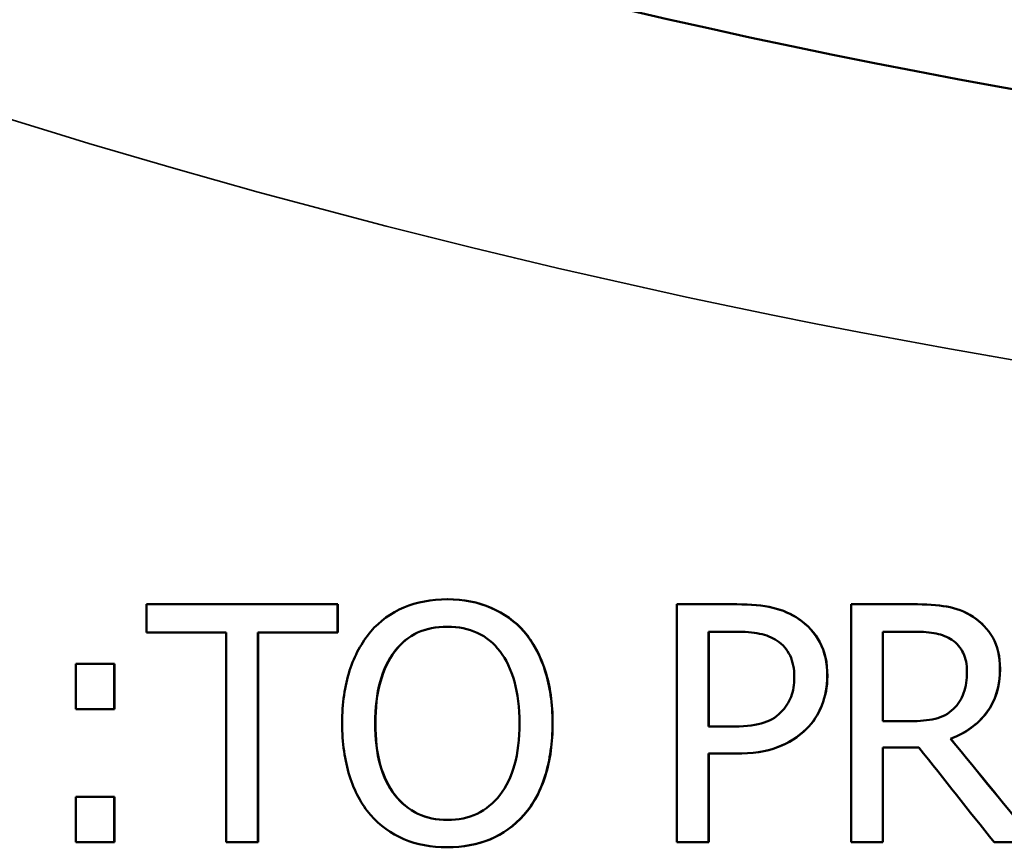
# Model space of a CAD drawing. Units: inches. Extents: x 0.1 to 21.9, y 0.1 to 16.9.
# Drawn here: x 9.8 to 10.1, y 11.9 to 12.1 of the extents above; entities that cross this region are included whole.
import ezdxf

# ---------------------------------------------------------------- set-up
doc = ezdxf.new("R2010")
doc.units = ezdxf.units.IN
doc.header["$MEASUREMENT"] = 0
doc.layers.add('Visible (ANSI)', color=7, linetype='Continuous', lineweight=50)
doc.layers.add('Visible Narrow (ANSI)', color=7, linetype='Continuous', lineweight=35)

msp = doc.modelspace()

# ---------------------------------------------------------------- linework, layer by layer
at = {"layer": 'Visible (ANSI)'}
for p, q in [((9.94035, 11.93103), (9.94031, 11.93103)), ((9.91451, 11.92985), (9.86951, 11.92985)), ((9.86951, 11.92322), (9.86951, 11.92985)), ((9.91451, 11.92985), (9.91451, 11.92322)), ((9.91456, 11.92985), (9.91451, 11.92985)), ((9.91456, 11.92985), (9.91456, 11.92322)), ((10.00842, 11.92985), (9.99436, 11.92985)), ((9.99436, 11.87385), (9.99436, 11.92985)), ((10.00847, 11.92985), (10.00842, 11.92985)), ((10.04979, 11.92985), (10.03536, 11.92985)), ((10.03536, 11.87385), (10.03536, 11.92985)), ((10.04983, 11.92985), (10.04979, 11.92985)), ((9.86951, 11.92322), (9.88829, 11.92322)), ((9.88829, 11.87385), (9.88829, 11.92322)), ((9.89573, 11.92322), (9.89573, 11.87385)), ((9.89573, 11.92322), (9.91451, 11.92322)), ((9.89578, 11.92322), (9.89578, 11.87385)), ((9.91456, 11.92322), (9.91451, 11.92322)), ((9.95841, 11.92345), (9.95836, 11.92345)), ((10.00797, 11.9234), (10.0018, 11.9234)), ((10.0018, 11.90107), (10.0018, 11.9234)), ((10.00184, 11.9234), (10.00184, 11.90107)), ((10.0502, 11.9234), (10.04281, 11.9234)), ((10.04281, 11.90235), (10.04281, 11.9234)), ((10.04284, 11.9234), (10.04284, 11.90235)), ((9.8619, 11.91587), (9.85292, 11.91587)), ((9.85292, 11.90516), (9.85292, 11.91587)), ((9.8619, 11.91587), (9.8619, 11.90516)), ((9.86196, 11.91587), (9.8619, 11.91587)), ((9.86196, 11.91587), (9.86196, 11.90516)), ((9.85292, 11.90516), (9.8619, 11.90516)), ((9.86196, 11.90516), (9.8619, 11.90516)), ((10.0018, 11.90107), (10.00688, 11.90107)), ((10.04281, 11.90235), (10.04934, 11.90235)), ((10.04281, 11.89613), (10.04281, 11.87385)), ((10.04281, 11.89613), (10.05134, 11.89613)), ((10.04284, 11.89613), (10.04284, 11.87385)), ((10.05881, 11.89822), (10.05878, 11.89822)), ((10.0018, 11.89472), (10.0018, 11.87385)), ((10.0018, 11.89472), (10.00811, 11.89472)), ((10.00184, 11.89472), (10.00184, 11.87385)), ((10.00815, 11.89472), (10.00811, 11.89472)), ((9.8619, 11.88456), (9.85292, 11.88456)), ((9.85292, 11.87385), (9.85292, 11.88456)), ((9.8619, 11.88456), (9.8619, 11.87385)), ((9.86196, 11.88456), (9.8619, 11.88456)), ((9.86196, 11.88456), (9.86196, 11.87385)), ((9.85292, 11.87385), (9.8619, 11.87385)), ((9.86196, 11.87385), (9.8619, 11.87385)), ((9.88829, 11.87385), (9.89573, 11.87385)), ((9.89578, 11.87385), (9.89573, 11.87385)), ((9.99436, 11.87385), (10.0018, 11.87385)), ((10.00184, 11.87385), (10.0018, 11.87385)), ((10.03536, 11.87385), (10.04281, 11.87385)), ((10.04284, 11.87385), (10.04281, 11.87385)), ((10.06903, 11.87385), (10.0787, 11.87385)), ((9.94035, 11.87267), (9.94031, 11.87267))]:
    msp.add_line(p, q, dxfattribs=at)
for points, knots in [([(11.21566, 12.23592), (11.08377, 12.16431), (10.94255, 12.10972), (10.58552, 12.02235), (10.3646, 12.01047), (9.93809, 12.06739), (9.73244, 12.13447), (9.5456, 12.23592)], [0, 0, 0, 0, 1.186252, 1.186252, 2.902207, 2.902207, 4.582701, 4.582701, 4.582701, 4.582701]), ([(9.9223, 11.92345), (9.92448, 11.92593), (9.92708, 11.92781), (9.93012, 11.9291), (9.93316, 11.93038), (9.93656, 11.93103), (9.94031, 11.93103)], [0, 0, 0, 0, 1, 1, 1, 2, 2, 2, 2]), ([(9.94031, 11.93103), (9.94412, 11.93103), (9.94755, 11.93036), (9.9506, 11.92903), (9.95366, 11.9277), (9.95624, 11.92584), (9.95836, 11.92345)], [0, 0, 0, 0, 1, 1, 1, 2, 2, 2, 2]), ([(9.94035, 11.93103), (9.94416, 11.93103), (9.9476, 11.93036), (9.95065, 11.92903), (9.95371, 11.9277), (9.95629, 11.92584), (9.95841, 11.92345)], [0, 0, 0, 0, 1, 1, 1, 2, 2, 2, 2]), ([(10.00842, 11.92985), (10.01175, 11.92985), (10.01458, 11.92957), (10.01691, 11.92903), (10.01924, 11.92849), (10.02129, 11.92759), (10.02308, 11.92635)], [0, 0, 0, 0, 1, 1, 1, 2, 2, 2, 2]), ([(10.00847, 11.92985), (10.01179, 11.92985), (10.01462, 11.92957), (10.01695, 11.92903), (10.01928, 11.92849), (10.02133, 11.92759), (10.02312, 11.92635)], [0, 0, 0, 0, 1, 1, 1, 2, 2, 2, 2]), ([(10.04979, 11.92985), (10.053, 11.92985), (10.05568, 11.92967), (10.05785, 11.92932), (10.06001, 11.92898), (10.06207, 11.92817), (10.06404, 11.9269)], [0, 0, 0, 0, 1, 1, 1, 2, 2, 2, 2]), ([(10.04983, 11.92985), (10.05303, 11.92985), (10.05572, 11.92967), (10.05788, 11.92932), (10.06004, 11.92898), (10.06211, 11.92817), (10.06407, 11.9269)], [0, 0, 0, 0, 1, 1, 1, 2, 2, 2, 2]), ([(10.02308, 11.92635), (10.02517, 11.92493), (10.0268, 11.92312), (10.02798, 11.92093), (10.02916, 11.91874), (10.02975, 11.91608), (10.02975, 11.91296)], [0, 0, 0, 0, 1, 1, 1, 2, 2, 2, 2]), ([(10.02312, 11.92635), (10.02521, 11.92493), (10.02684, 11.92312), (10.02802, 11.92093), (10.0292, 11.91874), (10.02979, 11.91608), (10.02979, 11.91296)], [0, 0, 0, 0, 1, 1, 1, 2, 2, 2, 2]), ([(10.06404, 11.9269), (10.06601, 11.92563), (10.06756, 11.924), (10.06869, 11.92202), (10.06982, 11.92004), (10.07039, 11.91758), (10.07039, 11.91464)], [0, 0, 0, 0, 1, 1, 1, 2, 2, 2, 2]), ([(10.06407, 11.9269), (10.06604, 11.92563), (10.06759, 11.924), (10.06872, 11.92202), (10.06986, 11.92004), (10.07043, 11.91758), (10.07043, 11.91464)], [0, 0, 0, 0, 1, 1, 1, 2, 2, 2, 2]), ([(9.92792, 11.91877), (9.92946, 11.92077), (9.93125, 11.92224), (9.93328, 11.92318), (9.9353, 11.92411), (9.93766, 11.92458), (9.94035, 11.92458)], [-2, -2, -2, -2, -1, -1, -1, 0, 0, 0, 0]), ([(9.94035, 11.92458), (9.93768, 11.92458), (9.93534, 11.92411), (9.93332, 11.92318), (9.9313, 11.92224), (9.92951, 11.92077), (9.92797, 11.91877)], [0.005978, 0.005978, 0.005978, 0.005978, 1, 1, 1, 2, 2, 2, 2]), ([(9.94035, 11.92458), (9.94295, 11.92458), (9.9453, 11.9241), (9.94738, 11.92313), (9.94947, 11.92216), (9.95125, 11.92071), (9.95274, 11.91877)], [-2, -2, -2, -2, -1, -1, -1, 0, 0, 0, 0]), ([(9.91558, 11.90185), (9.91558, 11.90654), (9.91617, 11.91067), (9.91733, 11.91424), (9.9185, 11.91781), (9.92015, 11.92088), (9.9223, 11.92345)], [0, 0, 0, 0, 1, 1, 1, 2, 2, 2, 2]), ([(9.95836, 11.92345), (9.96048, 11.92097), (9.96213, 11.91791), (9.96331, 11.91428), (9.96449, 11.91065), (9.96508, 11.90651), (9.96508, 11.90185)], [0, 0, 0, 0, 1, 1, 1, 2, 2, 2, 2]), ([(9.95841, 11.92345), (9.96052, 11.92097), (9.96217, 11.91791), (9.96335, 11.91428), (9.96453, 11.91065), (9.96512, 11.90651), (9.96512, 11.90185)], [0, 0, 0, 0, 1, 1, 1, 2, 2, 2, 2]), ([(10.00797, 11.9234), (10.0103, 11.9234), (10.01225, 11.92324), (10.01382, 11.92293), (10.0154, 11.92261), (10.01677, 11.92206), (10.01795, 11.92127)], [-2, -2, -2, -2, -1, -1, -1, 0, 0, 0, 0]), ([(10.0502, 11.9234), (10.05226, 11.9234), (10.05399, 11.92326), (10.0554, 11.92297), (10.0568, 11.92268), (10.05804, 11.92219), (10.05909, 11.9215)], [-2, -2, -2, -2, -1, -1, -1, 0, 0, 0, 0]), ([(10.01795, 11.92127), (10.01931, 11.92036), (10.02033, 11.9192), (10.02099, 11.91778), (10.02166, 11.91635), (10.02199, 11.91467), (10.02199, 11.91274)], [-2, -2, -2, -2, -1, -1, -1, 0, 0, 0, 0]), ([(10.05909, 11.9215), (10.0603, 11.92068), (10.0612, 11.91964), (10.06177, 11.91839), (10.06235, 11.91713), (10.06263, 11.91569), (10.06263, 11.91405)], [-2, -2, -2, -2, -1, -1, -1, 0, 0, 0, 0]), ([(9.92334, 11.90185), (9.92334, 11.90548), (9.92373, 11.90873), (9.92452, 11.9116), (9.92531, 11.91448), (9.92644, 11.91687), (9.92792, 11.91877)], [-2, -2, -2, -2, -1, -1, -1, 0, 0, 0, 0]), ([(9.92797, 11.91877), (9.92649, 11.91687), (9.92536, 11.91448), (9.92457, 11.9116), (9.92378, 11.90873), (9.92339, 11.90548), (9.92339, 11.90185)], [0, 0, 0, 0, 1, 1, 1, 2, 2, 2, 2]), ([(9.95274, 11.91877), (9.95419, 11.9169), (9.95531, 11.91453), (9.95612, 11.91167), (9.95692, 11.90881), (9.95732, 11.90554), (9.95732, 11.90185)], [-2, -2, -2, -2, -1, -1, -1, 0, 0, 0, 0]), ([(10.07039, 11.91464), (10.07039, 11.91056), (10.06935, 11.90713), (10.06726, 11.90437), (10.06517, 11.9016), (10.06235, 11.89955), (10.05878, 11.89822)], [0, 0, 0, 0, 1, 1, 1, 2, 2, 2, 2]), ([(10.07043, 11.91464), (10.07043, 11.91056), (10.06938, 11.90713), (10.0673, 11.90437), (10.06521, 11.9016), (10.06238, 11.89955), (10.05881, 11.89822)], [0, 0, 0, 0, 1, 1, 1, 2, 2, 2, 2]), ([(10.02199, 11.91274), (10.02199, 11.91095), (10.02174, 11.9094), (10.02124, 11.90809), (10.02074, 11.90677), (10.01993, 11.90555), (10.01881, 11.90443)], [-2, -2, -2, -2, -1, -1, -1, 0, 0, 0, 0]), ([(10.02975, 11.91296), (10.02975, 11.91054), (10.02932, 11.90825), (10.02846, 11.90607), (10.02759, 11.90389), (10.02639, 11.90204), (10.02485, 11.90053)], [0, 0, 0, 0, 1, 1, 1, 2, 2, 2, 2]), ([(10.02979, 11.91296), (10.02979, 11.91054), (10.02936, 11.90825), (10.02849, 11.90607), (10.02763, 11.90389), (10.02643, 11.90204), (10.02489, 11.90053)], [0, 0, 0, 0, 1, 1, 1, 2, 2, 2, 2]), ([(10.06263, 11.91405), (10.06263, 11.91212), (10.06238, 11.91042), (10.06186, 11.90897), (10.06135, 11.90752), (10.06055, 11.90628), (10.05946, 11.90525)], [-2, -2, -2, -2, -1, -1, -1, 0, 0, 0, 0]), ([(10.01881, 11.90443), (10.0176, 11.90316), (10.01607, 11.90229), (10.01421, 11.9018), (10.01235, 11.90132), (10.00991, 11.90107), (10.00688, 11.90107)], [-2, -2, -2, -2, -1, -1, -1, 0, 0, 0, 0]), ([(10.05946, 11.90525), (10.05828, 11.90407), (10.05683, 11.90329), (10.05512, 11.90291), (10.05341, 11.90253), (10.05149, 11.90235), (10.04934, 11.90235)], [-2, -2, -2, -2, -1, -1, -1, 0, 0, 0, 0]), ([(9.92225, 11.88029), (9.92011, 11.88277), (9.91846, 11.88583), (9.91731, 11.88948), (9.91616, 11.89313), (9.91558, 11.89725), (9.91558, 11.90185)], [0, 0, 0, 0, 1, 1, 1, 2, 2, 2, 2]), ([(9.94035, 11.87911), (9.93518, 11.87911), (9.93105, 11.88106), (9.92797, 11.88496), (9.92488, 11.88887), (9.92334, 11.89449), (9.92334, 11.90185)], [-2, -2, -2, -2, -1, -1, -1, 0, 0, 0, 0]), ([(9.92339, 11.90185), (9.92339, 11.89449), (9.92493, 11.88887), (9.92802, 11.88496), (9.93109, 11.88107), (9.9352, 11.87912), (9.94035, 11.87911)], [0, 0, 0, 0, 1, 1, 1, 1.996889, 1.996889, 1.996889, 1.996889]), ([(9.95732, 11.90185), (9.95732, 11.89449), (9.95578, 11.88887), (9.95271, 11.88496), (9.94964, 11.88106), (9.94552, 11.87911), (9.94035, 11.87911)], [-2, -2, -2, -2, -1, -1, -1, 0, 0, 0, 0]), ([(9.96508, 11.90185), (9.96508, 11.89731), (9.9645, 11.8932), (9.96335, 11.88953), (9.9622, 11.88585), (9.96054, 11.88277), (9.95836, 11.88029)], [0, 0, 0, 0, 1, 1, 1, 2, 2, 2, 2]), ([(9.96512, 11.90185), (9.96512, 11.89731), (9.96455, 11.8932), (9.9634, 11.88953), (9.96225, 11.88585), (9.96058, 11.88277), (9.95841, 11.88029)], [0, 0, 0, 0, 1, 1, 1, 2, 2, 2, 2]), ([(10.02485, 11.90053), (10.02291, 11.89862), (10.02064, 11.89718), (10.01802, 11.8962), (10.0154, 11.89521), (10.0121, 11.89472), (10.00811, 11.89472)], [0, 0, 0, 0, 1, 1, 1, 2, 2, 2, 2]), ([(10.02489, 11.90053), (10.02295, 11.89862), (10.02068, 11.89718), (10.01806, 11.8962), (10.01544, 11.89521), (10.01214, 11.89472), (10.00815, 11.89472)], [0, 0, 0, 0, 1, 1, 1, 2, 2, 2, 2]), ([(9.94031, 11.87267), (9.93653, 11.87267), (9.93312, 11.87331), (9.9301, 11.8746), (9.92708, 11.87588), (9.92446, 11.87778), (9.92225, 11.88029)], [0, 0, 0, 0, 1, 1, 1, 2, 2, 2, 2]), ([(9.95836, 11.88029), (9.95606, 11.87769), (9.95339, 11.87577), (9.95035, 11.87453), (9.94731, 11.87329), (9.94397, 11.87267), (9.94031, 11.87267)], [0, 0, 0, 0, 1, 1, 1, 2, 2, 2, 2]), ([(9.95841, 11.88029), (9.95611, 11.87769), (9.95344, 11.87577), (9.9504, 11.87453), (9.94736, 11.87329), (9.94401, 11.87267), (9.94035, 11.87267)], [0, 0, 0, 0, 1, 1, 1, 2, 2, 2, 2])]:
    msp.add_open_spline(points, degree=3, knots=knots, dxfattribs=at)
for points in [[(10.06903, 11.87385), (10.06313, 11.88127), (10.05723, 11.8887), (10.05134, 11.89613)], [(10.05878, 11.89822), (10.06542, 11.89009), (10.07206, 11.88197), (10.0787, 11.87385)], [(10.05881, 11.89822), (10.06545, 11.89009), (10.07209, 11.88197), (10.07873, 11.87385)]]:
    msp.add_open_spline(points, degree=3, dxfattribs=at)
at = {"layer": 'Visible Narrow (ANSI)'}
for p, q in [((10.02312, 11.92635), (10.02308, 11.92635)), ((10.06407, 11.9269), (10.06404, 11.9269)), ((9.92797, 11.91877), (9.92792, 11.91877)), ((10.07043, 11.91464), (10.07039, 11.91464)), ((10.02979, 11.91296), (10.02975, 11.91296)), ((9.92339, 11.90185), (9.92334, 11.90185)), ((9.96512, 11.90185), (9.96508, 11.90185)), ((10.02489, 11.90053), (10.02485, 11.90053)), ((9.95841, 11.88029), (9.95836, 11.88029))]:
    msp.add_line(p, q, dxfattribs=at)
msp.add_open_spline([(9.51181, 12.18099), (9.70621, 12.07592), (9.92018, 12.00645), (10.36395, 11.94749), (10.59381, 11.95979), (10.96529, 12.05029), (11.11222, 12.10682), (11.24945, 12.18099)], degree=3, knots=[-4.582701, -4.582701, -4.582701, -4.582701, -2.902207, -2.902207, -1.186252, -1.186252, 0, 0, 0, 0], dxfattribs=at)

doc.saveas('drawing.dxf')
